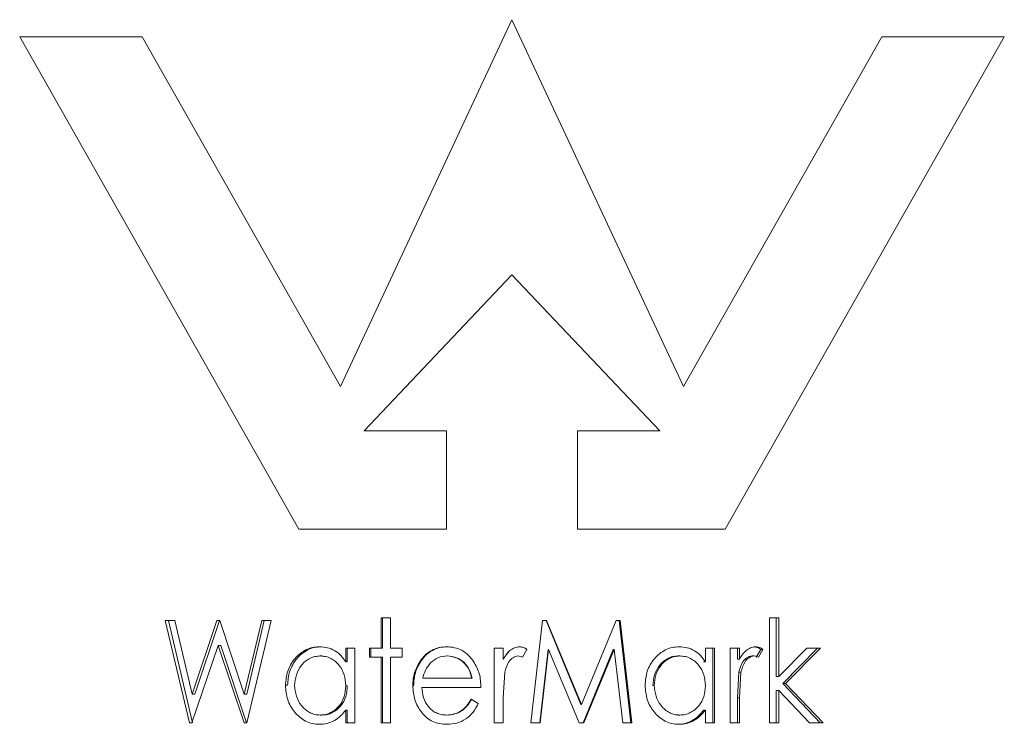
# Model space of a CAD drawing. Extents: x 1893 to 2409, y -68 to 131.
# Drawn here: x 2326 to 2331, y 64 to 68 of the extents above; entities that cross this region are included whole.
import ezdxf

# ---------------------------------------------------------------- set-up
doc = ezdxf.new("R2010")
doc.units = 0
doc.layers.add('AM_0', color=7, linetype='CONTINUOUS', lineweight=25)

msp = doc.modelspace()

# ---------------------------------------------------------------- linework, layer by layer
at = {"layer": 'AM_0', "color": 0, "linetype": 'Continuous', "lineweight": 15}
for p, q in [((2328.447, 68.1021), (2327.4496, 65.9717)), ((2328.447, 68.1021), (2329.4444, 65.9717)), ((2325.5861, 68.003), (2326.2985, 68.003)), ((2325.5861, 68.003), (2327.2073, 65.1421)), ((2326.2985, 68.003), (2327.4496, 65.9717)), ((2330.5955, 68.003), (2329.4444, 65.9717)), ((2331.3079, 68.003), (2329.6867, 65.1421)), ((2330.5955, 68.003), (2331.3079, 68.003)), ((2328.447, 66.6202), (2327.5887, 65.7143)), ((2328.447, 66.6202), (2329.3053, 65.7143)), ((2327.5887, 65.7143), (2328.0655, 65.7143)), ((2328.0655, 65.7143), (2328.0655, 65.1421)), ((2328.8285, 65.7143), (2329.3053, 65.7143)), ((2328.8285, 65.7143), (2328.8285, 65.1421)), ((2327.2073, 65.1421), (2328.0655, 65.1421)), ((2328.8285, 65.1421), (2329.6867, 65.1421)), ((2326.4323, 64.6124), (2326.4873, 64.6124)), ((2326.5722, 64.0171), (2326.4323, 64.6124)), ((2326.5894, 64.0171), (2326.4509, 64.6124)), ((2326.4873, 64.6124), (2326.5877, 64.185)), ((2326.5877, 64.185), (2326.7321, 64.6124)), ((2326.6048, 64.185), (2326.7478, 64.6124)), ((2326.7321, 64.6124), (2326.7482, 64.6124)), ((2326.7482, 64.6124), (2326.8913, 64.185)), ((2326.8913, 64.185), (2326.9925, 64.6124)), ((2326.9056, 64.185), (2327.0059, 64.6124)), ((2327.0471, 64.6124), (2326.9061, 64.0171)), ((2326.9925, 64.6124), (2327.0471, 64.6124)), ((2327.6868, 64.6277), (2327.7402, 64.6277)), ((2327.6868, 64.4521), (2327.6868, 64.6277)), ((2327.6938, 64.4521), (2327.6938, 64.6277)), ((2327.7402, 64.6277), (2327.7402, 64.4521)), ((2328.5566, 64.0171), (2328.625, 64.6124)), ((2328.625, 64.6124), (2328.6467, 64.6124)), ((2328.6449, 64.6124), (2328.8467, 64.1239)), ((2328.6467, 64.6124), (2328.8504, 64.1239)), ((2328.8504, 64.1239), (2329.0531, 64.6124)), ((2329.0531, 64.6124), (2329.0755, 64.6124)), ((2329.0698, 64.6124), (2329.1376, 64.0171)), ((2329.0755, 64.6124), (2329.144, 64.0171)), ((2329.9435, 64.6277), (2329.9967, 64.6277)), ((2329.9435, 64.0171), (2329.9435, 64.6277)), ((2329.9825, 64.6277), (2329.9825, 64.2872)), ((2329.9967, 64.6277), (2329.9967, 64.2872)), ((2326.7394, 64.4674), (2326.5873, 64.0171)), ((2326.8902, 64.0171), (2326.7394, 64.4674)), ((2326.7394, 64.4674), (2326.7551, 64.4674)), ((2326.9046, 64.0171), (2326.7551, 64.4674)), ((2327.3286, 64.4597), (2327.3388, 64.4597)), ((2327.481, 64.4521), (2327.5343, 64.4521)), ((2327.481, 64.3716), (2327.481, 64.4521)), ((2327.4899, 64.3716), (2327.4899, 64.4521)), ((2327.5343, 64.4521), (2327.5343, 64.0171)), ((2327.6182, 64.4521), (2327.6868, 64.4521)), ((2327.6182, 64.3987), (2327.6182, 64.4521)), ((2327.6258, 64.3987), (2327.6258, 64.4521)), ((2327.6868, 64.4521), (2327.6938, 64.4521)), ((2327.7402, 64.4521), (2327.8088, 64.4521)), ((2327.8088, 64.4521), (2327.8088, 64.3987)), ((2328.0671, 64.4597), (2328.0706, 64.4597)), ((2328.3429, 64.4521), (2328.3963, 64.4521)), ((2328.3429, 64.0171), (2328.3429, 64.4521)), ((2328.3438, 64.0171), (2328.3438, 64.4521)), ((2328.3963, 64.4521), (2328.3963, 64.3881)), ((2328.4918, 64.4597), (2328.4914, 64.4597)), ((2328.5329, 64.4448), (2328.5072, 64.3986)), ((2328.5337, 64.4448), (2328.5078, 64.3986)), ((2328.5337, 64.4448), (2328.5329, 64.4448)), ((2328.6577, 64.4445), (2328.609, 64.0171)), ((2328.6596, 64.4445), (2328.6105, 64.0171)), ((2328.6577, 64.4445), (2328.6596, 64.4445)), ((2328.8377, 64.0171), (2328.6596, 64.4445)), ((2329.0356, 64.4445), (2328.8599, 64.0171)), ((2329.0411, 64.4445), (2328.8637, 64.0171)), ((2329.0356, 64.4445), (2329.0411, 64.4445)), ((2329.0903, 64.0171), (2329.0411, 64.4445)), ((2329.4183, 64.4597), (2329.4094, 64.4597)), ((2329.5708, 64.4521), (2329.6241, 64.4521)), ((2329.5708, 64.3716), (2329.5708, 64.4521)), ((2329.6132, 64.4521), (2329.6132, 64.0171)), ((2329.6241, 64.4521), (2329.6241, 64.0171)), ((2329.7154, 64.4521), (2329.7686, 64.4521)), ((2329.7154, 64.0171), (2329.7154, 64.4521)), ((2329.7565, 64.4521), (2329.7565, 64.3881)), ((2329.7686, 64.4521), (2329.7686, 64.3881)), ((2329.8638, 64.4597), (2329.8508, 64.4597)), ((2329.8921, 64.4448), (2329.8666, 64.3986)), ((2329.9055, 64.4448), (2329.8798, 64.3986)), ((2329.9055, 64.4448), (2329.8921, 64.4448)), ((2329.9967, 64.2872), (2330.1596, 64.4521)), ((2330.2232, 64.4521), (2330.0215, 64.246)), ((2330.2397, 64.4521), (2330.0361, 64.246)), ((2330.1596, 64.4521), (2330.2397, 64.4521)), ((2327.3428, 64.4063), (2327.3326, 64.4063)), ((2327.481, 64.3716), (2327.4899, 64.3716)), ((2327.6182, 64.3987), (2327.6868, 64.3987)), ((2327.6868, 64.0171), (2327.6868, 64.3987)), ((2327.6868, 64.3987), (2327.6938, 64.3987)), ((2327.6938, 64.0171), (2327.6938, 64.3987)), ((2327.7402, 64.3987), (2327.7402, 64.0171)), ((2327.7402, 64.3987), (2327.8088, 64.3987)), ((2327.9147, 64.3786), (2327.9196, 64.3786)), ((2328.0731, 64.4063), (2328.0696, 64.4063)), ((2328.3963, 64.3881), (2328.3968, 64.3881)), ((2329.4134, 64.4063), (2329.4224, 64.4063)), ((2329.5708, 64.3716), (2329.5604, 64.3716)), ((2329.7686, 64.3881), (2329.7565, 64.3881)), ((2329.8552, 64.4063), (2329.8422, 64.4063)), ((2327.9282, 64.2766), (2328.2131, 64.2766)), ((2328.2153, 64.2766), (2328.2131, 64.2766)), ((2328.405, 64.3126), (2328.3963, 64.1633)), ((2328.405, 64.3126), (2328.4054, 64.3126)), ((2329.7651, 64.3126), (2329.7565, 64.1633)), ((2329.7773, 64.3126), (2329.7651, 64.3126)), ((2329.7773, 64.3126), (2329.7686, 64.1633)), ((2329.9967, 64.2872), (2329.9825, 64.2872)), ((2327.1308, 64.2358), (2327.1429, 64.2358)), ((2327.4899, 64.2336), (2327.481, 64.2336)), ((2327.8698, 64.2334), (2327.8751, 64.2334)), ((2327.9232, 64.2231), (2328.2666, 64.2231)), ((2329.266, 64.2352), (2329.2737, 64.2352)), ((2329.9825, 64.2049), (2329.9825, 64.0171)), ((2329.9967, 64.2049), (2329.9825, 64.2049)), ((2329.9967, 64.2049), (2329.9967, 64.0171)), ((2330.1762, 64.0171), (2329.9967, 64.2049)), ((2330.0361, 64.246), (2330.0215, 64.246)), ((2330.0215, 64.246), (2330.2382, 64.0171)), ((2330.0361, 64.246), (2330.2548, 64.0171)), ((2326.5877, 64.185), (2326.6048, 64.185)), ((2326.8913, 64.185), (2326.9056, 64.185)), ((2328.2096, 64.1545), (2328.2513, 64.1295)), ((2328.3963, 64.1633), (2328.3963, 64.0171)), ((2329.7686, 64.1633), (2329.7565, 64.1633)), ((2329.7565, 64.1633), (2329.7565, 64.0171)), ((2329.7686, 64.1633), (2329.7686, 64.0171)), ((2327.481, 64.0171), (2327.481, 64.0923)), ((2327.481, 64.0923), (2327.4899, 64.0923)), ((2327.4899, 64.0171), (2327.4899, 64.0923)), ((2328.8467, 64.1239), (2328.8504, 64.1239)), ((2329.5708, 64.0923), (2329.5604, 64.0923)), ((2329.5708, 64.0171), (2329.5708, 64.0923)), ((2327.3426, 64.0629), (2327.3324, 64.0629)), ((2328.0656, 64.0629), (2328.0692, 64.0629)), ((2329.4132, 64.0629), (2329.4221, 64.0629)), ((2326.5722, 64.0171), (2326.5873, 64.0171)), ((2326.8902, 64.0171), (2326.9061, 64.0171)), ((2327.3271, 64.0094), (2327.3374, 64.0094)), ((2327.481, 64.0171), (2327.5343, 64.0171)), ((2327.6868, 64.0171), (2327.7402, 64.0171)), ((2328.0686, 64.0094), (2328.0721, 64.0094)), ((2328.3429, 64.0171), (2328.3963, 64.0171)), ((2328.5566, 64.0171), (2328.6105, 64.0171)), ((2328.8377, 64.0171), (2328.8637, 64.0171)), ((2329.0903, 64.0171), (2329.144, 64.0171)), ((2329.4169, 64.0094), (2329.408, 64.0094)), ((2329.5708, 64.0171), (2329.6241, 64.0171)), ((2329.7154, 64.0171), (2329.7686, 64.0171)), ((2329.9435, 64.0171), (2329.9967, 64.0171)), ((2330.1762, 64.0171), (2330.2548, 64.0171))]:
    msp.add_line(p, q, dxfattribs=at)
for points, knots in [([(2327.1308, 64.2358), (2327.1331, 64.2636), (2327.1376, 64.3191), (2327.1745, 64.3807), (2327.2134, 64.42), (2327.2483, 64.4428), (2327.2871, 64.4574), (2327.3147, 64.459), (2327.3286, 64.4597)], [0, 0, 0, 0, 0.249754, 0.499242, 0.628926, 0.749671, 0.874792, 1, 1, 1, 1]), ([(2327.1429, 64.2358), (2327.1451, 64.2636), (2327.1496, 64.319), (2327.1861, 64.3806), (2327.2247, 64.4199), (2327.2592, 64.4427), (2327.2977, 64.4574), (2327.3251, 64.459), (2327.3388, 64.4597)], [0, 0, 0, 0, 0.2507392, 0.5007032, 0.6303014, 0.7507904, 0.8754119, 1, 1, 1, 1]), ([(2327.3286, 64.4597), (2327.3439, 64.4588), (2327.3747, 64.4568), (2327.418, 64.4388), (2327.4546, 64.4097), (2327.4722, 64.3843), (2327.481, 64.3716)], [0, 0, 0, 0, 0.250048, 0.499946, 0.749762, 1, 1, 1, 1]), ([(2327.9147, 64.3786), (2327.924, 64.3905), (2327.9425, 64.4143), (2327.9795, 64.4407), (2328.022, 64.4572), (2328.052, 64.4589), (2328.0671, 64.4597)], [0, 0, 0, 0, 0.25014, 0.500035, 0.749912, 1, 1, 1, 1]), ([(2327.9196, 64.3786), (2327.9288, 64.3905), (2327.9471, 64.4142), (2327.9838, 64.4406), (2328.0259, 64.4572), (2328.0557, 64.4589), (2328.0706, 64.4597)], [0, 0, 0, 0, 0.250862, 0.500941, 0.750497, 1, 1, 1, 1]), ([(2328.0671, 64.4597), (2328.0827, 64.4588), (2328.1138, 64.4569), (2328.1578, 64.4395), (2328.1957, 64.4113), (2328.2146, 64.3865), (2328.2241, 64.3741)], [0, 0, 0, 0, 0.250034, 0.499896, 0.749813, 1, 1, 1, 1]), ([(2328.3963, 64.3881), (2328.4076, 64.4058), (2328.4247, 64.4323), (2328.4605, 64.456), (2328.4814, 64.4585), (2328.4918, 64.4597)], [0, 0, 0, 0, 0.499992, 0.750295, 1, 1, 1, 1]), ([(2328.3968, 64.3881), (2328.408, 64.4057), (2328.4248, 64.4322), (2328.4604, 64.4559), (2328.4811, 64.4585), (2328.4914, 64.4597)], [0, 0, 0, 0, 0.501064, 0.751106, 1, 1, 1, 1]), ([(2328.4914, 64.4597), (2328.4989, 64.4588), (2328.5138, 64.457), (2328.5265, 64.4489), (2328.5329, 64.4448)], [0, 0, 0, 0, 0.498872, 1, 1, 1, 1]), ([(2328.4918, 64.4597), (2328.4993, 64.4589), (2328.5144, 64.4572), (2328.5272, 64.449), (2328.5337, 64.4448)], [0, 0, 0, 0, 0.4924406, 1, 1, 1, 1]), ([(2329.2203, 64.2358), (2329.2226, 64.2636), (2329.2271, 64.3191), (2329.2641, 64.3807), (2329.303, 64.42), (2329.338, 64.4428), (2329.3768, 64.4574), (2329.4045, 64.459), (2329.4183, 64.4597)], [0, 0, 0, 0, 0.249754, 0.499242, 0.628926, 0.749671, 0.874792, 1, 1, 1, 1]), ([(2329.4183, 64.4597), (2329.4337, 64.4588), (2329.4645, 64.4568), (2329.5078, 64.4388), (2329.5444, 64.4097), (2329.562, 64.3843), (2329.5708, 64.3716)], [0, 0, 0, 0, 0.250048, 0.499946, 0.749762, 1, 1, 1, 1]), ([(2329.7686, 64.3881), (2329.78, 64.4058), (2329.7969, 64.4323), (2329.8326, 64.456), (2329.8534, 64.4585), (2329.8638, 64.4597)], [0, 0, 0, 0, 0.499992, 0.750295, 1, 1, 1, 1]), ([(2329.8508, 64.4597), (2329.8582, 64.4588), (2329.8731, 64.457), (2329.8858, 64.4489), (2329.8921, 64.4448)], [0, 0, 0, 0, 0.498872, 1, 1, 1, 1]), ([(2329.8638, 64.4597), (2329.8712, 64.4589), (2329.8863, 64.4572), (2329.899, 64.449), (2329.9055, 64.4448)], [0, 0, 0, 0, 0.492441, 1, 1, 1, 1]), ([(2327.3326, 64.4063), (2327.3218, 64.4056), (2327.3009, 64.4042), (2327.2714, 64.3927), (2327.2451, 64.3757), (2327.2159, 64.3454), (2327.19, 64.2981), (2327.186, 64.2561), (2327.184, 64.2352)], [0, 0, 0, 0, 0.129255, 0.249286, 0.374432, 0.500616, 0.750463, 1, 1, 1, 1]), ([(2327.481, 64.2336), (2327.4795, 64.2549), (2327.4764, 64.2973), (2327.45, 64.3452), (2327.4207, 64.3759), (2327.3943, 64.3933), (2327.3646, 64.4044), (2327.3435, 64.4057), (2327.3326, 64.4063)], [0, 0, 0, 0, 0.249888, 0.499265, 0.628192, 0.750465, 0.870625, 1, 1, 1, 1]), ([(2327.8698, 64.2334), (2327.8714, 64.2594), (2327.8747, 64.3115), (2327.9014, 64.3563), (2327.9147, 64.3786)], [0, 0, 0, 0, 0.5004359, 1, 1, 1, 1]), ([(2327.8751, 64.2334), (2327.8768, 64.2594), (2327.8802, 64.3113), (2327.9065, 64.3562), (2327.9196, 64.3786)], [0, 0, 0, 0, 0.500555, 1, 1, 1, 1]), ([(2328.0696, 64.4063), (2328.0513, 64.4047), (2328.0148, 64.4013), (2327.9869, 64.3775), (2327.9729, 64.3655)], [0, 0, 0, 0, 0.499722, 1, 1, 1, 1]), ([(2328.2131, 64.2766), (2328.2085, 64.2942), (2328.1994, 64.3282), (2328.1675, 64.3712), (2328.1224, 64.4002), (2328.0873, 64.4043), (2328.0696, 64.4063)], [0, 0, 0, 0, 0.258192, 0.4996551, 0.7480421, 1, 1, 1, 1]), ([(2328.2153, 64.2766), (2328.2107, 64.2942), (2328.2017, 64.3281), (2328.1702, 64.3711), (2328.1255, 64.4002), (2328.0906, 64.4043), (2328.0731, 64.4063)], [0, 0, 0, 0, 0.259221, 0.501084, 0.749046, 1, 1, 1, 1]), ([(2328.2241, 64.3741), (2328.2369, 64.3506), (2328.2625, 64.3035), (2328.2652, 64.2499), (2328.2666, 64.2231)], [0, 0, 0, 0, 0.499393, 1, 1, 1, 1]), ([(2328.4831, 64.4063), (2328.4774, 64.4057), (2328.4667, 64.4044), (2328.4474, 64.3938), (2328.4202, 64.366), (2328.4111, 64.3339), (2328.405, 64.3126)], [0, 0, 0, 0, 0.130191, 0.246431, 0.500311, 1, 1, 1, 1]), ([(2328.5078, 64.3986), (2328.5038, 64.4006), (2328.4961, 64.4046), (2328.4874, 64.4058), (2328.4831, 64.4063)], [0, 0, 0, 0, 0.50812, 1, 1, 1, 1]), ([(2329.4134, 64.4063), (2329.4027, 64.4056), (2329.3819, 64.4042), (2329.3527, 64.3927), (2329.3266, 64.3757), (2329.2976, 64.3454), (2329.2719, 64.298), (2329.268, 64.2561), (2329.266, 64.2352)], [0, 0, 0, 0, 0.12861, 0.248161, 0.373009, 0.499141, 0.749498, 1, 1, 1, 1]), ([(2329.4224, 64.4063), (2329.4115, 64.4056), (2329.3906, 64.4042), (2329.3611, 64.3927), (2329.3348, 64.3757), (2329.3056, 64.3454), (2329.2796, 64.2981), (2329.2756, 64.2561), (2329.2737, 64.2352)], [0, 0, 0, 0, 0.129255, 0.249286, 0.374432, 0.500616, 0.750463, 1, 1, 1, 1]), ([(2329.5708, 64.2336), (2329.5693, 64.2549), (2329.5662, 64.2973), (2329.5397, 64.3452), (2329.5105, 64.3759), (2329.4841, 64.3933), (2329.4544, 64.4044), (2329.4333, 64.4057), (2329.4224, 64.4063)], [0, 0, 0, 0, 0.249888, 0.499265, 0.628192, 0.750465, 0.870625, 1, 1, 1, 1]), ([(2329.8422, 64.4063), (2329.8367, 64.4057), (2329.8259, 64.4046), (2329.8069, 64.3936), (2329.78, 64.3659), (2329.771, 64.3339), (2329.7651, 64.3126)], [0, 0, 0, 0, 0.127975, 0.247379, 0.499137, 1, 1, 1, 1]), ([(2329.8552, 64.4063), (2329.8495, 64.4057), (2329.8388, 64.4044), (2329.8195, 64.3938), (2329.7925, 64.366), (2329.7834, 64.3339), (2329.7773, 64.3126)], [0, 0, 0, 0, 0.130191, 0.246431, 0.500311, 1, 1, 1, 1]), ([(2329.8798, 64.3986), (2329.8758, 64.4006), (2329.8681, 64.4046), (2329.8594, 64.4058), (2329.8552, 64.4063)], [0, 0, 0, 0, 0.50812, 1, 1, 1, 1]), ([(2327.9729, 64.3655), (2327.9625, 64.3522), (2327.9418, 64.3255), (2327.9327, 64.2929), (2327.9282, 64.2766)], [0, 0, 0, 0, 0.499171, 1, 1, 1, 1]), ([(2327.3271, 64.0094), (2327.3133, 64.0103), (2327.2855, 64.0121), (2327.2465, 64.0267), (2327.2118, 64.0501), (2327.1733, 64.09), (2327.1373, 64.1522), (2327.133, 64.2079), (2327.1308, 64.2358)], [0, 0, 0, 0, 0.125186, 0.250311, 0.371707, 0.500759, 0.750191, 1, 1, 1, 1]), ([(2327.184, 64.2352), (2327.1861, 64.2142), (2327.1902, 64.1722), (2327.2161, 64.1249), (2327.2451, 64.0943), (2327.2712, 64.077), (2327.3006, 64.0652), (2327.3216, 64.0637), (2327.3324, 64.0629)], [0, 0, 0, 0, 0.249393, 0.499354, 0.626149, 0.750117, 0.871283, 1, 1, 1, 1]), ([(2327.3324, 64.0629), (2327.3431, 64.0636), (2327.3641, 64.065), (2327.3939, 64.0766), (2327.4205, 64.0932), (2327.4506, 64.1228), (2327.4761, 64.1705), (2327.4794, 64.2126), (2327.481, 64.2336)], [0, 0, 0, 0, 0.128455, 0.249648, 0.377031, 0.500814, 0.750172, 1, 1, 1, 1]), ([(2327.3426, 64.0629), (2327.3533, 64.0636), (2327.3741, 64.065), (2327.4036, 64.0766), (2327.43, 64.0932), (2327.4598, 64.1229), (2327.4851, 64.1706), (2327.4883, 64.2126), (2327.4899, 64.2336)], [0, 0, 0, 0, 0.127818, 0.248527, 0.375595, 0.499309, 0.749187, 1, 1, 1, 1]), ([(2328.0686, 64.0094), (2328.0547, 64.0101), (2328.0268, 64.0114), (2327.9868, 64.0241), (2327.9509, 64.0463), (2327.9124, 64.087), (2327.8773, 64.1498), (2327.8723, 64.2056), (2327.8698, 64.2334)], [0, 0, 0, 0, 0.125255, 0.250391, 0.372511, 0.500558, 0.751271, 1, 1, 1, 1]), ([(2327.9232, 64.2231), (2327.9249, 64.2032), (2327.9283, 64.1633), (2327.9538, 64.1185), (2327.982, 64.0904), (2328.007, 64.0745), (2328.0353, 64.065), (2328.0552, 64.0636), (2328.0656, 64.0629)], [0, 0, 0, 0, 0.249962, 0.49935, 0.627814, 0.749823, 0.868286, 1, 1, 1, 1]), ([(2329.4169, 64.0094), (2329.403, 64.0103), (2329.3753, 64.0121), (2329.3362, 64.0267), (2329.3014, 64.0501), (2329.2629, 64.09), (2329.2268, 64.1522), (2329.2225, 64.2079), (2329.2203, 64.2358)], [0, 0, 0, 0, 0.1251855, 0.2503111, 0.371707, 0.5007585, 0.750191, 1, 1, 1, 1]), ([(2329.2737, 64.2352), (2329.2757, 64.2142), (2329.2798, 64.1722), (2329.3058, 64.1249), (2329.3348, 64.0943), (2329.361, 64.077), (2329.3904, 64.0652), (2329.4113, 64.0637), (2329.4221, 64.0629)], [0, 0, 0, 0, 0.249393, 0.499354, 0.626149, 0.750117, 0.871283, 1, 1, 1, 1]), ([(2329.4221, 64.0629), (2329.4329, 64.0636), (2329.4539, 64.065), (2329.4837, 64.0766), (2329.5103, 64.0932), (2329.5403, 64.1228), (2329.5659, 64.1705), (2329.5692, 64.2126), (2329.5708, 64.2336)], [0, 0, 0, 0, 0.128455, 0.249648, 0.377031, 0.500814, 0.750172, 1, 1, 1, 1]), ([(2328.0656, 64.0629), (2328.0809, 64.0642), (2328.1108, 64.0669), (2328.1526, 64.0855), (2328.1861, 64.116), (2328.2017, 64.1416), (2328.2096, 64.1545)], [0, 0, 0, 0, 0.255475, 0.499826, 0.749368, 1, 1, 1, 1]), ([(2328.0692, 64.0629), (2328.0843, 64.0642), (2328.114, 64.0669), (2328.1554, 64.0855), (2328.1885, 64.1161), (2328.204, 64.1416), (2328.2117, 64.1545)], [0, 0, 0, 0, 0.2546903, 0.498726, 0.7485422, 1, 1, 1, 1]), ([(2327.481, 64.0923), (2327.4716, 64.0804), (2327.4527, 64.0565), (2327.4155, 64.0293), (2327.3726, 64.0123), (2327.3422, 64.0104), (2327.3271, 64.0094)], [0, 0, 0, 0, 0.250231, 0.500142, 0.751493, 1, 1, 1, 1]), ([(2328.2513, 64.1295), (2328.242, 64.1125), (2328.2235, 64.0783), (2328.18, 64.0388), (2328.1268, 64.013), (2328.088, 64.0106), (2328.0686, 64.0094)], [0, 0, 0, 0, 0.250372, 0.500211, 0.749922, 1, 1, 1, 1]), ([(2329.5604, 64.0923), (2329.5511, 64.0804), (2329.5324, 64.0565), (2329.4956, 64.0293), (2329.453, 64.0123), (2329.4229, 64.0104), (2329.408, 64.0094)], [0, 0, 0, 0, 0.250938, 0.501045, 0.752076, 1, 1, 1, 1]), ([(2329.5708, 64.0923), (2329.5613, 64.0804), (2329.5425, 64.0565), (2329.5053, 64.0293), (2329.4624, 64.0123), (2329.432, 64.0104), (2329.4169, 64.0094)], [0, 0, 0, 0, 0.250231, 0.500142, 0.751493, 1, 1, 1, 1])]:
    msp.add_open_spline(points, degree=3, knots=knots, dxfattribs=at)

doc.saveas('drawing.dxf')
